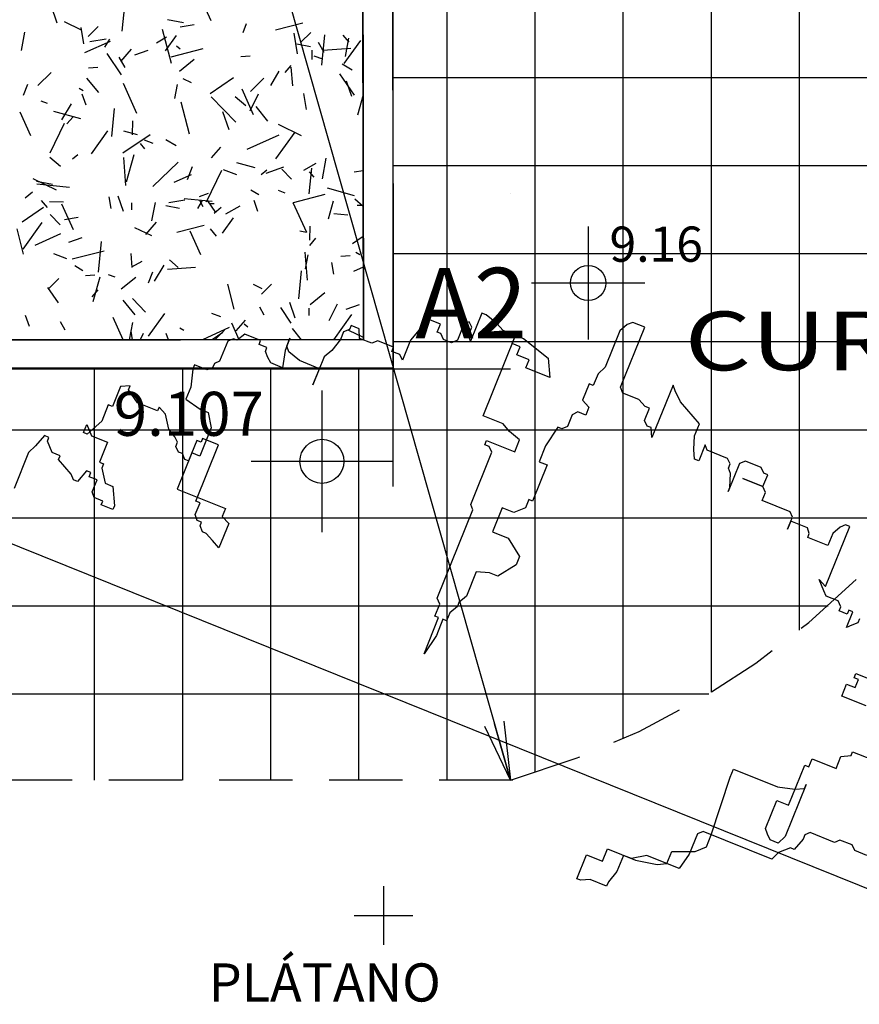
# Model space of a CAD drawing. Extents: x -786481 to -2282, y -1481234 to 368.
# Drawn here: x -786240 to -786233, y -1481201 to -1481193 of the extents above; entities that cross this region are included whole.
import ezdxf

# ---------------------------------------------------------------- set-up
doc = ezdxf.new("R2010")
doc.units = 0
doc.header["$LTSCALE"] = 2.5
doc.header["$MEASUREMENT"] = 0
doc.linetypes.add('HIDDEN', pattern=[0.375, 0.25, -0.125])
doc.layers.get('0').update_dxf_attribs({"linetype": 'CONTINUOUS'})
doc.layers.get('DEFPOINTS').update_dxf_attribs({"linetype": 'CONTINUOUS'})
for name, color, linetype in [('ALINHAMENTO_PROJETADO', 9, 'CONTINUOUS'), ('CALCADA-EXTERNA', 251, 'CONTINUOUS'), ('COTA', 8, 'CONTINUOUS'), ('TOP-ALINHAMENTO_PROJETADO', 160, 'CONTINUOUS'), ('TOP-ALTIMETRIA', 7, 'CONTINUOUS'), ('TOP-ARV_TRONCO', 7, 'CONTINUOUS'), ('TOP-CADASTROS', 7, 'CONTINUOUS'), ('TOP-COTAS', 8, 'CONTINUOUS'), ('TOP-HATCH-JARDIM', 111, 'CONTINUOUS'), ('TOP-MALHA', 8, 'CONTINUOUS'), ('TOP-MEIO-FIO-PROJETADO', 160, 'HIDDEN'), ('TOP-NÍVEL_ESTACAS', 160, 'CONTINUOUS'), ('TOP-VEGETAÇÃO_EXTERNA', 7, 'CONTINUOUS'), ('TOP-VÉRTICES', 7, 'CONTINUOUS')]:
    doc.layers.add(name, color=color, linetype=linetype)
doc.styles.add('REGUA60', font='SIMPLEX.SHX')
doc.styles.add('ROMANS', font='ROMANS.SHX', dxfattribs={"height": 0.0013})
doc.styles.add('ROMANTICITALIC', font='romai___.TTF', dxfattribs={"width": 1.3, "height": 0.4})
doc.styles.add('SANSSERIFBOLD', font='sanssb__.TTF', dxfattribs={"height": 1})
doc.styles.add('SANSSERIFITALIC', font='sansso__.TTF', dxfattribs={"height": 0.5})
doc.dimstyles.new('COTAS', dxfattribs={"dimtxt": 1, "dimasz": 0.3, "dimexe": 0.0018, "dimexo": 0.000625, "dimgap": 0.0015, "dimtad": 1, "dimzin": 0, "dimtxsty": 'SANSSERIFITALIC', "dimblk1": 'ARCHTICK', "dimblk2": 'ARCHTICK', "dimsah": 1, "dimcen": 0.0009, "dimdle": 0.0015, "dimclrd": 8, "dimclre": 8, "dimclrt": 8, "dimaunit": 1, "dimazin": 3, "dimtfac": 1, "dimtdec": 4, "dimtix": 1, "dimtofl": 0, "dimtmove": 0, "dimatfit": 3, "dimtolj": 1, "dimtzin": 0})

# ---------------------------------------------------------------- blocks, each defined once
blk = doc.blocks.new('NIVEL')
at = {"color": 7}
for p, q in [((0, 0.00241), (0, -0.00241)), ((0.00241, 0), (-0.00241, 0))]:
    blk.add_line(p, q, dxfattribs=at)
blk.add_circle((0, 0), 0.00075, dxfattribs=at)
at = {"color": 7, "style": 'ROMANS'}
blk.add_attdef('NIVEL', (0.000946, 0.00087), '', height=0.0015, dxfattribs=at)
blk = doc.blocks.new('TIPOARV')
at = {"color": 7, "linetype": 'CONTINUOUS', "style": 'ROMANS'}
blk.add_attdef('ARVORE', (0.000142, -0.000045), '', height=0.0013, dxfattribs=at)
blk = doc.blocks.new('ARVNAT')
at = {"color": 3}
for points in [[(-0.6543, -0.6607), (-0.6095, -0.6607), (-0.6095, -0.6827), (-0.6251, -0.6827), (-0.6251, -0.6975), (-0.6173, -0.6975), (-0.6173, -0.7053), (-0.6621, -0.7053)], [(-0.5881, -0.7936), (-0.5881, -0.7866), (-0.5803, -0.7788), (-0.5735, -0.7717), (-0.5735, -0.8007), (-0.5657, -0.8007), (-0.5657, -0.7936), (-0.5511, -0.7936), (-0.5511, -0.8007), (-0.5433, -0.8085), (-0.5209, -0.8085), (-0.5141, -0.8155), (-0.4995, -0.8304), (-0.5141, -0.8233), (-0.5141, -0.9336), (-0.5063, -0.9336), (-0.4995, -0.9265), (-0.4917, -0.9116), (-0.4917, -0.8897), (-0.4547, -0.8897), (-0.4547, -0.8968), (-0.4479, -0.9046), (-0.4177, -0.9046), (-0.4177, -0.8897), (-0.4177, -0.9116), (-0.4109, -0.9187), (-0.3593, -0.9187), (-0.3593, -0.9336), (-0.3515, -0.9413), (-0.3145, -0.9413), (-0.3515, -0.9413), (-0.3515, -0.9632), (-0.3447, -0.9632), (-0.3369, -0.9703), (-0.3077, -0.9703), (-0.2999, -0.9632), (-0.2999, -0.9116), (-0.2999, -0.9187), (-0.2921, -0.9413), (-0.2853, -0.9484), (-0.2853, -0.9562), (-0.2775, -0.9632), (-0.2405, -0.9632), (-0.2337, -0.9703), (-0.2337, -0.9413), (-0.2259, -0.9413), (-0.219, -0.9562), (-0.2113, -0.9781), (-0.2113, -1), (-0.1967, -1.0078), (-0.1674, -1.0226), (-0.1519, -1.0367), (-0.145, -1.0445), (-0.145, -0.9484), (-0.1373, -0.9632), (-0.1304, -0.9632), (-0.1227, -0.9703), (-0.1227, -0.9929), (-0.1149, -0.9929), (-0.1003, -1), (-0.071, -1), (-0.0633, -1.0078), (-0.0633, -1.118), (-0.0418, -1.118), (-0.034, -1.1109), (-0.0263, -1.0961), (-0.0263, -1.0297), (-0.0194, -1.0148), (-0.0194, -0.9929), (-0.0116, -0.9929), (-0.0116, -0.9632), (-0.0263, -0.9562), (-0.0263, -0.9413), (-0.0116, -0.9413), (-0.0048, -0.9336), (-0.0048, -0.9116), (0.003, -0.9046), (0.0098, -0.9046), (0.0176, -0.8671), (0.0176, -0.8381), (0.003, -0.8381), (0.003, -0.7717), (0.0098, -0.7717), (0.0098, -0.7569), (0.0254, -0.742), (0.0468, -0.742), (0.0468, -0.6975), (0.0176, -0.6975), (-0.0116, -0.6756), (-0.0116, -0.6607), (0.0098, -0.6311), (0.0254, -0.6311), (0.0468, -0.624), (0.0468, -0.5795), (0.0546, -0.5646), (0.0546, -0.5576), (0.0624, -0.5427), (0.0624, -0.5279), (0.0692, -0.5279), (0.0692, -0.4982), (0.077, -0.4614), (0.077, -0.5279), (0.0838, -0.5279), (0.0838, -0.5498), (0.0916, -0.5576), (0.0916, -0.7201), (0.0984, -0.7272), (0.0984, -0.8233), (0.1062, -0.8304), (0.114, -0.8304), (0.114, -0.8381), (0.0624, -0.8381), (0.0624, -0.8601), (0.0838, -0.8671), (0.0984, -0.8749), (0.1354, -0.8749), (0.1354, -1.0226), (0.1208, -1.0226), (0.0692, -1.0078), (0.0546, -0.9781), (0.0984, -0.9781), (0.0984, -0.9929), (0.1208, -0.9929), (0.1208, -1.0078), (0.1354, -1.0078), (0.1354, -1.0226), (0.1578, -1.0226), (0.1724, -1.0297), (0.1948, -1.0367), (0.2026, -1.0367), (0.2026, -0.9851), (0.2094, -0.9929), (0.2094, -1.0078), (0.2172, -1.0148), (0.224, -1.0078), (0.224, -0.9781), (0.2318, -0.9703), (0.2464, -0.9703), (0.2542, -0.9781), (0.261, -0.9781), (0.261, -0.9929), (0.2834, -0.9929), (0.2834, -0.9781), (0.2912, -0.9703), (0.298, -0.9484), (0.298, -0.9116), (0.3058, -0.9187), (0.3204, -0.9187), (0.3204, -0.9265), (0.3496, -0.9265), (0.3574, -0.9187), (0.3798, -0.9187), (0.3866, -0.9336), (0.4012, -0.9336), (0.4012, -0.9265), (0.409, -0.9187), (0.409, -0.9046), (0.4158, -0.882), (0.4236, -0.8671), (0.4236, -0.8155), (0.4236, -0.8452), (0.4606, -0.8452), (0.483, -0.8523), (0.4898, -0.8601), (0.4898, -0.8749), (0.4898, -0.8523), (0.483, -0.8233), (0.5044, -0.8233), (0.5122, -0.8304), (0.52, -0.8381), (0.52, -0.8452), (0.5346, -0.8452), (0.5346, -0.8523), (0.5638, -0.8523), (0.5716, -0.8381), (0.5784, -0.8381), (0.5862, -0.8304), (0.5862, -0.7936), (0.593, -0.7866), (0.593, -0.7788), (0.6008, -0.7717), (0.6232, -0.7717), (0.6232, -0.7639), (0.6154, -0.7343), (0.6154, -0.7123), (0.5862, -0.7053), (0.5716, -0.7053), (0.557, -0.6827), (0.557, -0.6311), (0.5716, -0.6311), (0.5716, -0.5646), (0.483, -0.5646), (0.483, -0.5498), (0.4684, -0.5427), (0.4684, -0.4982), (0.483, -0.506), (0.4976, -0.513), (0.5044, -0.513), (0.5122, -0.5208), (0.5122, -0.5279), (0.52, -0.5279), (0.5268, -0.5357), (0.5268, -0.5576), (0.5346, -0.5576), (0.5346, -0.6607), (0.5638, -0.6607), (0.5638, -0.6537), (0.5716, -0.6537), (0.5716, -0.6162), (0.5784, -0.6162), (0.5862, -0.624), (0.593, -0.624), (0.6008, -0.6311), (0.6008, -0.6388), (0.6086, -0.6459), (0.6232, -0.6537), (0.6378, -0.6756), (0.6524, -0.6827), (0.6524, -0.6756), (0.6894, -0.6756), (0.7118, -0.6904), (0.7118, -0.6975), (0.7264, -0.6904), (0.7264, -0.6537), (0.7342, -0.6537), (0.7342, -0.624), (0.7488, -0.5943), (0.7556, -0.5943), (0.7556, -0.6092), (0.741, -0.5943), (0.7118, -0.5943), (0.7118, -0.5576), (0.704, -0.5576), (0.704, -0.5498), (0.6894, -0.5279), (0.6748, -0.5279), (0.6602, -0.4982), (0.6602, -0.4911), (0.6816, -0.4911), (0.6816, -0.4982), (0.6972, -0.4982), (0.704, -0.506), (0.704, -0.5279), (0.7186, -0.5279), (0.7186, -0.5357), (0.7264, -0.5357), (0.7342, -0.513), (0.741, -0.513), (0.7488, -0.5208), (0.7634, -0.5279), (0.778, -0.5357), (0.778, -0.5427), (0.7926, -0.5427), (0.8072, -0.5576), (0.8072, -0.5646), (0.815, -0.5646), (0.8228, -0.5427), (0.8296, -0.5279), (0.8296, -0.4614)], [(-0.7507, -0.4247), (-0.7283, -0.4247), (-0.7205, -0.4318), (-0.6981, -0.4318), (-0.6913, -0.4247), (-0.6465, -0.4247), (-0.6397, -0.4176), (-0.6397, -0.4099), (-0.6319, -0.3879), (-0.6251, -0.3879), (-0.6095, -0.3731), (-0.6027, -0.3583), (-0.4771, -0.3583), (-0.4693, -0.3512), (-0.4693, -0.3137), (-0.4625, -0.2848), (-0.4031, -0.2848), (-0.3807, -0.2699), (-0.3661, -0.2699), (-0.3661, -0.2402), (-0.3593, -0.2183), (-0.3593, -0.2105), (-0.3291, -0.2105), (-0.3145, -0.2035), (-0.3077, -0.2035), (-0.3077, -0.2473), (-0.3369, -0.2473), (-0.3369, -0.2699), (-0.3885, -0.2699), (-0.4255, -0.277), (-0.4401, -0.2848), (-0.4401, -0.3067), (-0.4771, -0.3215), (-0.4917, -0.3363), (-0.4917, -0.3583), (-0.4849, -0.4614), (-0.4849, -0.4763), (-0.5657, -0.4763), (-0.5949, -0.4834), (-0.6095, -0.4911), (-0.6095, -0.4982), (-0.6095, -0.4028), (-0.6027, -0.3879), (-0.5881, -0.3879), (-0.5803, -0.395), (-0.5735, -0.4028), (-0.5735, -0.4544), (-0.5949, -0.4544), (-0.5949, -0.4692), (-0.5949, -0.5279), (-0.6027, -0.5279), (-0.6027, -0.5427), (-0.6465, -0.5427), (-0.6465, -0.5646), (-0.6621, -0.5724), (-0.6621, -0.5795), (-0.6981, -0.5795)]]:
    blk.add_lwpolyline(points, dxfattribs=at)
blk = doc.blocks.new('COTAST')
at = {"color": 0}
blk.add_solid([(0, 0), (-200, 45), (-200, -45)], dxfattribs=at)
blk = doc.blocks.new('_ARCHTICK')
at = {"color": 0, "linetype": 'BYBLOCK', "const_width": 0.15}
blk.add_lwpolyline([(-0.5, -0.5), (0.5, 0.5)], dxfattribs=at)
blk = doc.blocks.new('*D')
at = {"layer": 'COTA', "color": 0, "linetype": 'BYBLOCK'}
for p, q in [((-10465.2592, 368.4821), (-11135.5109, -67.3653)), ((-9610.1023, -159.7712), (-10342.3492, 161.1881)), ((-9610.1023, 40.2288), (-9610.1023, -359.7712)), ((-11764.684, -476.5003), (-10563.2811, 18.8092)), ((-9510.1023, -8.3666), (-9510.1023, -408.3666)), ((-9510.1023, -58.4087), (-10143.7077, -696.8791)), ((-9903.9096, -96.7034), (-9904.3984, -96.5985)), ((-9810.1023, -159.7712), (-9410.1023, -159.7712)), ((-2431.9486, -186.2269), (-2881.9486, -186.2269)), ((-2781.9486, -536.4233), (-2781.9486, -186.7269)), ((-9710.1023, -208.3666), (-9310.1023, -208.3666)), ((-8573.2024, -251.328), (-9023.2024, -251.328)), ((-8923.2024, -601.0109), (-8923.2024, -251.828)), ((-11764.684, -476.5003), (-11057.6813, -725.2924)), ((-2431.9486, -536.9233), (-2881.9486, -536.9233)), ((-2781.9486, -1227.0017), (-2781.9486, -537.4233)), ((-8573.2024, -601.5109), (-9023.2024, -601.5109)), ((-8923.2024, -951.7456), (-8923.2024, -602.0109)), ((-9564.8938, -605.101), (-9564.9622, -605.5963)), ((-8573.2024, -952.2456), (-9023.2024, -952.2456)), ((-8923.2024, -1152.9629), (-8923.2024, -952.7456)), ((-8573.2024, -1153.4629), (-9023.2024, -1153.4629)), ((-8923.2024, -1746.9485), (-8923.2024, -1153.9629)), ((-2431.9486, -1227.5017), (-2881.9486, -1227.5017)), ((-2781.9486, -1476.9122), (-2781.9486, -1228.0017)), ((-12220.7596, -1384.7043), (-12220.7596, -1384.7043)), ((-12220.7596, -1384.7043), (-12220.7596, -1384.7043)), ((-12220.7596, -1384.7043), (-12220.7596, -1384.7043)), ((-12220.7596, -1384.7043), (-12220.7596, -1384.7043)), ((-12220.7596, -1384.7043), (-12220.7596, -1384.7043)), ((-12220.7596, -1384.7043), (-12220.7596, -1384.7043)), ((-12220.7596, -1384.7043), (-12220.7596, -1384.7043)), ((-12220.7596, -1384.7043), (-12220.7596, -1384.7043)), ((-12220.7596, -1384.7043), (-12220.7596, -1384.7043)), ((-12220.7596, -1384.7043), (-12220.7596, -1384.7043)), ((-12220.7596, -1384.7043), (-12220.7596, -1384.7043)), ((-12220.7596, -1384.7043), (-12220.7596, -1384.7043)), ((-12220.7596, -1384.7043), (-12220.7596, -1384.7043)), ((-12220.7596, -1384.7043), (-12220.7596, -1384.7043)), ((-2431.9486, -1477.4122), (-2881.9486, -1477.4122)), ((-2781.9486, -1802.7592), (-2781.9486, -1477.9122)), ((-8923.2024, -1747.4485), (-8923.2024, -1573.9485)), ((-8573.2024, -1747.4485), (-9023.2024, -1747.4485)), ((-8923.2024, -1846.9449), (-8923.2024, -1747.9485)), ((-2431.9486, -1803.2592), (-2881.9486, -1803.2592)), ((-2781.9486, -2102.7396), (-2781.9486, -1803.7592)), ((-8573.2024, -1847.4449), (-9023.2024, -1847.4449)), ((-8923.2024, -2449.7305), (-8923.2024, -1847.9449)), ((-2431.9486, -2103.2396), (-2881.9486, -2103.2396)), ((-2781.9486, -2386.695), (-2781.9486, -2103.7396)), ((-2431.9486, -2387.195), (-2881.9486, -2387.195)), ((-8573.2024, -2450.2305), (-9023.2024, -2450.2305))]:
    blk.add_line(p, q, dxfattribs=at)
at = {"layer": 'DEFPOINTS', "color": 0, "linetype": 'BYBLOCK'}
for p in [(-10465.2592, 368.4821), (-10342.8071, 161.3888), (-10562.8189, 18.9998), (-9510.1023, -58.4087), (-11135.93, -67.6379), (-9903.4207, -96.8083), (-9610.1023, -159.7712), (-9610.1023, -159.7712), (-2281.9486, -186.2269), (-9510.1023, -208.3666), (-8423.2024, -251.328), (-11764.684, -476.5003), (-11764.684, -476.5003), (-2281.9486, -536.9233), (-2281.9486, -536.9233), (-8423.2024, -601.5109), (-8423.2024, -601.5109), (-9564.8254, -604.6057), (-10144.0599, -697.234), (-11057.2097, -725.4584), (-8423.2024, -952.2456), (-8423.2024, -952.2456), (-8423.2024, -1153.4629), (-8423.2024, -1153.4629), (-2281.9486, -1227.5017), (-2281.9486, -1227.5017), (-2281.9486, -1477.4122), (-2281.9486, -1477.4122), (-8423.2024, -1747.4485), (-8423.2024, -1747.4485), (-2281.9486, -1803.2592), (-2281.9486, -1803.2592), (-8423.2024, -1847.4449), (-8423.2024, -1847.4449), (-2281.9486, -2103.2396), (-2281.9486, -2103.2396), (-2281.9486, -2387.195), (-8423.2024, -2450.2305)]:
    blk.add_point(p, dxfattribs=at)
at = {"layer": 'DEFPOINTS', "color": 8, "linetype": 'BYBLOCK'}
for p in [(-786236.7165, -1481190.1723), (-786230.7169, -1481190.164), (-786220.2169, -1481190.1883), (-786220.2154, -1481190.1883), (-786216.7165, -1481190.1837), (-786230.7153, -1481190.2027), (-786314.9422, -1481191.4848), (-786314.9421, -1481195.4836), (-786312.6101, -1481195.485), (-786253.0543, -1481195.4847), (-786312.6101, -1481198.9834), (-786312.6099, -1481198.9849), (-786253.0543, -1481198.9847), (-786252.9933, -1481198.9862), (-786312.6099, -1481202.4834), (-786312.6099, -1481202.4849), (-786312.6099, -1481204.4826), (-786312.6099, -1481204.4826), (-786253.0046, -1481205.9847), (-786252.9933, -1481205.9847), (-786216.2968, -1481205.9846), (-786253.0045, -1481208.4825), (-786252.9641, -1481208.484), (-786312.6099, -1481210.4826), (-786312.6099, -1481210.4841), (-786217.8122, -1481210.4839), (-786216.2968, -1481210.4839), (-786195.9519, -1481210.8643), (-786312.6099, -1481211.4841), (-786187.3705, -1481214.8575), (-786312.6105, -1481217.5077), (-786252.9641, -1481217.484), (-786252.9641, -1481217.4855), (-786217.8122, -1481217.4839), (-786252.9282, -1481225.484), (-786312.6104, -1481225.5062)]:
    blk.add_point(p, dxfattribs=at)
at = {"layer": 'TOP-COTAS', "color": 8, "linetype": 'BYBLOCK'}
for p, q in [((-786236.7165, -1481190.1729), (-786236.7164, -1481190.2127)), ((-786230.7169, -1481190.1647), (-786230.7168, -1481190.2045)), ((-786230.7168, -1481190.2027), (-786220.2154, -1481190.1883)), ((-786220.2169, -1481190.1882), (-786216.715, -1481190.1835)), ((-786220.2169, -1481190.1877), (-786220.2169, -1481190.1865)), ((-786220.2154, -1481190.1877), (-786220.2154, -1481190.1864)), ((-786216.7165, -1481190.1831), (-786216.7165, -1481190.1817)), ((-786236.7179, -1481190.2109), (-786230.7153, -1481190.2027)), ((-786230.7153, -1481190.2021), (-786230.7153, -1481190.2009)), ((-786314.9416, -1481191.4848), (-786312.6085, -1481191.4847)), ((-786312.6103, -1481191.4832), (-786312.6101, -1481195.485)), ((-786314.9414, -1481195.4836), (-786312.6083, -1481195.4835)), ((-786312.6099, -1481195.4835), (-786312.6099, -1481198.9849)), ((-786312.6095, -1481195.485), (-786312.6081, -1481195.485)), ((-786253.0537, -1481195.4847), (-786252.9915, -1481195.4847)), ((-786252.9933, -1481195.4832), (-786252.9933, -1481198.9862)), ((-786312.6105, -1481198.9849), (-786312.6117, -1481198.9849)), ((-786312.6099, -1481198.9834), (-786312.6099, -1481202.4849)), ((-786312.6095, -1481198.9834), (-786312.6081, -1481198.9834)), ((-786253.0537, -1481198.9847), (-786252.9915, -1481198.9847)), ((-786252.9933, -1481198.9847), (-786252.9933, -1481205.9862)), ((-786252.9927, -1481198.9862), (-786252.9915, -1481198.9862)), ((-786312.6105, -1481202.4834), (-786312.6117, -1481202.4834)), ((-786312.6099, -1481202.4849), (-786312.6099, -1481202.4834)), ((-786312.6099, -1481202.4849), (-786312.6099, -1481204.4826)), ((-786312.6093, -1481202.4849), (-786312.6081, -1481202.4849)), ((-786312.6099, -1481204.4811), (-786312.6099, -1481210.4841)), ((-786312.6099, -1481204.4826), (-786312.6099, -1481204.4841)), ((-786312.6093, -1481204.4826), (-786312.6081, -1481204.4826)), ((-786312.6093, -1481204.4826), (-786312.6081, -1481204.4826)), ((-786253.0046, -1481205.9847), (-786253.0046, -1481205.9832)), ((-786253.0045, -1481208.4825), (-786253.0046, -1481205.9847)), ((-786253.0039, -1481205.9847), (-786253.0028, -1481205.9847)), ((-786252.9926, -1481205.9847), (-786252.9915, -1481205.9847)), ((-786216.2962, -1481205.9846), (-786216.2358, -1481205.9846)), ((-786216.2376, -1481210.4854), (-786216.2376, -1481205.9831)), ((-786252.9648, -1481208.484), (-786253.0063, -1481208.484)), ((-786253.0045, -1481217.4855), (-786253.0045, -1481208.4825)), ((-786253.0045, -1481208.4825), (-786253.0045, -1481208.484)), ((-786253.0039, -1481208.4825), (-786253.0027, -1481208.4825)), ((-786312.6105, -1481210.4841), (-786312.6117, -1481210.4841)), ((-786312.6099, -1481210.4841), (-786312.6099, -1481210.4826)), ((-786312.6099, -1481210.4841), (-786312.6099, -1481211.4841)), ((-786312.6093, -1481210.4826), (-786312.6081, -1481210.4826)), ((-786217.8116, -1481210.4839), (-786216.2358, -1481210.4839)), ((-786216.2962, -1481210.4839), (-786216.2358, -1481210.4839)), ((-786216.2376, -1481217.4854), (-786216.2376, -1481210.4824)), ((-786195.9522, -1481210.8649), (-786196.3027, -1481211.6181)), ((-786312.6105, -1481211.4841), (-786312.6117, -1481211.4841)), ((-786312.6099, -1481211.4841), (-786312.6099, -1481211.4856)), ((-786187.7191, -1481215.6103), (-786196.3033, -1481211.6158)), ((-786187.3707, -1481214.8581), (-786187.7212, -1481215.6113)), ((-786312.6111, -1481217.5077), (-786312.6123, -1481217.5077)), ((-786312.6105, -1481217.5062), (-786312.6104, -1481225.5077)), ((-786252.9647, -1481217.484), (-786253.0063, -1481217.484)), ((-786252.9282, -1481225.4855), (-786252.9641, -1481217.484)), ((-786252.9635, -1481217.4855), (-786252.9623, -1481217.4855)), ((-786217.8116, -1481217.4839), (-786216.2358, -1481217.4839)), ((-786252.9275, -1481225.484), (-786252.9264, -1481225.484)), ((-786312.6111, -1481225.5062), (-786312.6122, -1481225.5062))]:
    blk.add_line(p, q, dxfattribs=at)
at = {"layer": 'COTA', "linetype": 'BYBLOCK', "xscale": 0.5, "yscale": 0.5, "zscale": 0.5}
for p, rotation in [((-10342.8071, 161.3888), 156.3311450486474), ((-10562.8189, 18.9998), 22.40517605228139), ((-11135.93, -67.6379), 213.0349088429712), ((-9903.4207, -96.8083), 347.8849008440163), ((-2781.9486, -186.2269), 90), ((-8923.2024, -251.328), 90), ((-2781.9486, -536.9233), 270), ((-8923.2024, -601.5109), 270), ((-2781.9486, -536.9233), 90), ((-9564.8254, -604.6057), 82.13684231984323), ((-8923.2024, -601.5109), 90), ((-10144.0599, -697.234), 225.2191227951704), ((-11057.2097, -725.4584), 340.6131787380688), ((-8923.2024, -952.2456), 270), ((-8923.2024, -952.2456), 90), ((-8923.2024, -1153.4629), 270), ((-2781.9486, -1227.5017), 270), ((-8923.2024, -1153.4629), 90), ((-2781.9486, -1227.5017), 90), ((-2781.9486, -1477.4122), 270), ((-2781.9486, -1477.4122), 90), ((-8923.2024, -1747.4485), 270), ((-8923.2024, -1747.4485), 270), ((-2781.9486, -1803.2592), 270), ((-8923.2024, -1847.4449), 270), ((-2781.9486, -1803.2592), 90), ((-8923.2024, -1847.4449), 90), ((-2781.9486, -2103.2396), 270), ((-2781.9486, -2103.2396), 90), ((-2781.9486, -2387.195), 270), ((-8923.2024, -2450.2305), 270)]:
    blk.add_blockref('COTAST', p, dxfattribs=dict(at, rotation=rotation))
at = {"layer": 'TOP-COTAS', "color": 8, "linetype": 'BYBLOCK', "xscale": 0.3, "yscale": 0.3, "zscale": 0.3}
for p, rotation in [((-786220.2169, -1481190.1883), 0.07848674705562367), ((-786220.2154, -1481190.1882), 180.0754311956659), ((-786216.7165, -1481190.1835), 0.07543119365216491), ((-786236.7164, -1481190.2109), 180.0784867475187), ((-786230.7168, -1481190.2027), 0.07848674746163033), ((-786230.7153, -1481190.2027), 180.078486748248), ((-786312.6103, -1481191.4847), 90.00269952907776), ((-786312.6101, -1481195.4835), 270.0026995317681), ((-786312.6099, -1481195.485), 90.00013340610788), ((-786252.9933, -1481195.4847), 90.00013340784456), ((-786312.6099, -1481198.9834), 270.0001334035445), ((-786312.6099, -1481198.9849), 90.00013340784702), ((-786252.9933, -1481198.9847), 270.0001334076991), ((-786252.9933, -1481198.9862), 90.00013340689557), ((-786312.6099, -1481202.4834), 270.0001334077048), ((-786312.6099, -1481202.4849), 270.0001111684425), ((-786312.6099, -1481204.4826), 90.00011116844257), ((-786312.6099, -1481204.4826), 90.00011096066243), ((-786253.0046, -1481205.9847), 270.000133402131), ((-786252.9933, -1481205.9847), 270.0001334061641), ((-786216.2376, -1481205.9846), 90.00013339132934), ((-786253.0045, -1481208.4825), 90.00013340213107), ((-786253.0045, -1481208.484), 90.00013334378342), ((-786312.6099, -1481210.4826), 270.0001109613683), ((-786312.6099, -1481210.4841), 270.000133402131), ((-786216.2376, -1481210.4839), 270.0001333912226), ((-786216.2376, -1481210.4839), 90.0001333452517), ((-786312.6099, -1481211.4841), 90.00013340213107), ((-786196.3019, -1481211.6165), 155.0461820462148), ((-786187.7205, -1481215.6097), 335.0461820457185), ((-786312.6105, -1481217.5077), 90.0001333537828), ((-786253.0045, -1481217.484), 270.0001333428619), ((-786252.9641, -1481217.4855), 90.25740588980128), ((-786216.2376, -1481217.4839), 270.0001333459368), ((-786252.9282, -1481225.484), 270.2574058892325), ((-786312.6104, -1481225.5062), 270.0001333534584)]:
    blk.add_blockref('_ARCHTICK', p, dxfattribs=dict(at, rotation=rotation))
at = {"layer": 'COTA', "color": 7, "linetype": 'BYBLOCK', "insert": (-10900.6486, 254.7882), "char_height": 75, "attachment_point": 5, "rotation": 33.03491, "style": 'REGUA60'}
blk.add_mtext('\\A1;R800', dxfattribs=at)
at = {"layer": 'COTA', "color": 2, "linetype": 'BYBLOCK', "char_height": 75, "attachment_point": 5, "style": 'REGUA60'}
for s, insert, rotation in [('\\A1;R800', (-10078.4703, 151.0021), 336.33115), ('\\A1;R300', (-9684.3751, -39.3714), 347.8849), ('\\A1;R400', (-9608.0522, -333.798), 82.13684), ('\\A1;R1300', (-11720.2952, -353.4668), 22.40518), ('350', (-2927.0424, -361.5751), 90), ('\\A1;R900', (-10006.4587, -415.7212), 45.21912), ('\\A1;350', (-9068.2961, -426.4194), 90), ('\\A1;R750', (-11370.74, -510.0473), 340.61318), ('350', (-9068.2961, -776.8782), 90), ('700', (-2927.0424, -882.2125), 90), ('200', (-9068.2961, -1052.8542), 90), ('200', (-2927.0424, -1352.457), 90), ('600', (-9068.2961, -1450.4557), 90), ('300', (-2927.0424, -1640.3357), 90), ('80', (-9032.7492, -1660.4485), 90), ('\\A1;300', (-2927.0424, -1953.2494), 90), ('600', (-9068.2961, -2148.8377), 90), ('300', (-2927.0424, -2245.2173), 90)]:
    blk.add_mtext(s, dxfattribs=dict(at, insert=insert, rotation=rotation))
at = {"layer": 'TOP-COTAS', "color": 8, "linetype": 'BYBLOCK', "char_height": 0.5, "attachment_point": 5, "style": 'SANSSERIFITALIC'}
for s, insert, rotation in [('\\A1;6.00', (-786233.7172, -1481189.8176), 0.07849), ('\\A1;10.50', (-786225.4666, -1481189.8068), 0.07849), ('\\A1;3.50', (-786218.4664, -1481189.7963), 0.07543), ('\\A1;4.00', (-786312.2215, -1481193.4841), 270.0027), ('\\A1;3.50', (-786312.2203, -1481197.2342), 270.00013), ('\\A1;3.50', (-786252.6037, -1481197.2347), 270.00013), ('\\A1;3.50', (-786312.2203, -1481200.7341), 270.00013), ('\\A1;7.00', (-786252.6045, -1481202.4855), 270.00013), ('\\A1;2.00', (-786312.2212, -1481203.4837), 270.00011), ('\\A1;2.50', (-786252.6158, -1481207.2336), 270.00013), ('\\A1;6.00', (-786312.2207, -1481207.4826), 270.00011), ('\\A1;4.50', (-786215.8489, -1481208.2343), 270.00013), ('\\A1;1.00', (-786312.2212, -1481210.9841), 270.00013), ('\\A1;9.00', (-786252.6158, -1481212.984), 270.00013), ('\\A1;9.47', (-786191.8472, -1481213.2606), 155.04618), ('\\A1;7.00', (-786215.8489, -1481213.9839), 270.00013), ('\\A1;8.00', (-786312.2217, -1481221.5069), 270.00013), ('\\A1;8.00', (-786252.5574, -1481221.483), 90.25741)]:
    blk.add_mtext(s, dxfattribs=dict(at, insert=insert, rotation=rotation))
blk = doc.blocks.new('VÉRTICE')
at = {"color": 7, "linetype": 'CONTINUOUS'}
for p, q in [((0, -0.5), (0, 0.5)), ((0.5, 0), (-0.5, 0))]:
    blk.add_line(p, q, dxfattribs=at)
blk = doc.blocks.new('_OPEN')
at = {"color": 7, "linetype": 'BYBLOCK'}
for p, q in [((-1, 0.167), (0, 0)), ((0, 0), (-1, -0.167)), ((0, 0), (-1, 0))]:
    blk.add_line(p, q, dxfattribs=at)

msp = doc.modelspace()

# ---------------------------------------------------------------- hatches: boundary and pattern name
at = {"layer": 'CALCADA-EXTERNA'}
h = msp.add_hatch(dxfattribs=at)
h.set_pattern_fill('CTYSQ6ST', color=256, scale=0.125, angle=360, style=0)
h.set_pattern_definition([(360, (0, 0), (2e-16, 0.75), []), (90, (0, 0), (-0.75, 2e-16), [])])
h.paths.add_polyline_path([(-786236.7221, -1481184.8387), (-786236.7095, -1481195.484), (-786319.2983, -1481195.4849, 0.377549), (-786315.3306, -1481198.9793), (-786289.7018, -1481198.9808), (-786280.4775, -1481200.2132, 0.0599), (-786268.5838, -1481200.3698), (-786255.5737, -1481198.9847), (-786235.7117, -1481198.984, 0.344531), (-786230.6888, -1481192.1051), (-786230.7104, -1481184.8681)])

# ---------------------------------------------------------------- linework, layer by layer
at = {"layer": 'ALINHAMENTO_PROJETADO', "ltscale": 0.01}
for p, q in [((-786236.7096, -1481195.483), (-786325.0146, -1481195.4781)), ((-786236.7142, -1481195.4758), (-786325.0022, -1481195.4807))]:
    msp.add_line(p, q, dxfattribs=at)
at = {"layer": 'DEFPOINTS', "color": 8}
for p in [(-786235.7117, -1481193.984), (-786235.7103, -1481198.9847)]:
    msp.add_point(p, dxfattribs=at)
at = {"layer": 'TOP-ALINHAMENTO_PROJETADO'}
for p, q in [((-786236.7235, -1481184.8379), (-786236.7095, -1481195.484)), ((-786236.7221, -1481184.8387), (-786236.7081, -1481195.4847)), ((-786236.7095, -1481195.484), (-786325.0145, -1481195.4842)), ((-786236.7081, -1481195.4847), (-786325.0131, -1481195.4849))]:
    msp.add_line(p, q, dxfattribs=at)
at = {"layer": 'TOP-ALINHAMENTO_PROJETADO', "ltscale": 0.01}
msp.add_line((-786236.7082, -1481195.4837), (-786325.0132, -1481195.4788), dxfattribs=at)
at = {"layer": 'TOP-ARV_TRONCO', "ltscale": 250}
for p, q in [((-786236.7911, -1481199.8868), (-786236.7911, -1481200.3868)), ((-786237.0411, -1481200.1368), (-786236.5411, -1481200.1368))]:
    msp.add_line(p, q, dxfattribs=at)
at = {"layer": 'TOP-CADASTROS'}
msp.add_line((-786236.9615, -1481195.2326), (-786236.9749, -1481184.8379), dxfattribs=at)
at = {"layer": 'TOP-CADASTROS', "color": 7}
msp.add_line((-786242.8028, -1481195.2388), (-786236.9599, -1481195.2326), dxfattribs=at)
msp.add_lwpolyline([(-786236.9765, -1481184.8379), (-786236.9615, -1481195.2335), (-786240.4296, -1481195.2327), (-786240.3878, -1481191.6123), (-786240.3096, -1481184.8379)], dxfattribs=at)
at = {"layer": 'TOP-COTAS'}
msp.add_line((-786237.5995, -1481192.3323), (-786235.7103, -1481198.9847), dxfattribs=at)
at = {"layer": 'TOP-COTAS', "color": 8}
for p, q in [((-786235.7117, -1481193.984), (-786235.7117, -1481193.984)), ((-786235.7103, -1481198.9847), (-786235.7103, -1481198.9847))]:
    msp.add_line(p, q, dxfattribs=at)
at = {"layer": 'TOP-HATCH-JARDIM'}
for p, q in [((-786238.2587, -1481192.5173), (-786238.3494, -1481192.3168)), ((-786239.5671, -1481192.5376), (-786239.6201, -1481192.3866)), ((-786238.9953, -1481192.3877), (-786239.017, -1481192.6066)), ((-786239.3622, -1481192.5957), (-786239.5064, -1481192.5264)), ((-786238.4925, -1481192.5347), (-786238.6301, -1481192.5088)), ((-786239.8457, -1481192.6128), (-786239.8753, -1481192.7701)), ((-786239.3406, -1481192.7133), (-786239.3633, -1481192.5752)), ((-786239.2181, -1481192.5663), (-786239.3039, -1481192.6502)), ((-786238.5961, -1481192.8814), (-786238.6704, -1481192.5907)), ((-786238.4017, -1481192.5515), (-786238.5202, -1481192.5709)), ((-786237.9601, -1481192.5439), (-786237.9883, -1481192.6188)), ((-786237.4767, -1481192.5384), (-786237.7092, -1481192.5978)), ((-786237.4083, -1481192.6155), (-786237.4941, -1481192.6994)), ((-786239.1182, -1481192.692), (-786239.3368, -1481192.7909)), ((-786239.1517, -1481192.6748), (-786239.2898, -1481192.6975)), ((-786239.1236, -1481192.6726), (-786239.1644, -1481192.7414)), ((-786238.6369, -1481192.6577), (-786238.7241, -1481192.7067)), ((-786238.5561, -1481192.6425), (-786238.6494, -1481192.7724)), ((-786237.5225, -1481192.7995), (-786237.5517, -1481192.6218)), ((-786237.2955, -1481192.788), (-786237.3445, -1481192.7008)), ((-786237.2916, -1481192.637), (-786237.3172, -1481192.8957)), ((-786237.0823, -1481192.7), (-786237.133, -1481192.6382)), ((-786236.9868, -1481192.6854), (-786237.1268, -1481192.8804)), ((-786237.0876, -1481192.664), (-786237.1172, -1481192.8212)), ((-786238.9375, -1481192.7583), (-786239.0287, -1481192.8645)), ((-786238.7962, -1481192.77), (-786238.9094, -1481192.8098)), ((-786238.3293, -1481192.7563), (-786238.6006, -1481192.8257)), ((-786238.5223, -1481192.7594), (-786238.5527, -1481192.7333)), ((-786237.4115, -1481192.7382), (-786237.5295, -1481192.716)), ((-786237.399, -1481192.846), (-786237.3981, -1481192.766)), ((-786237.0678, -1481192.7524), (-786237.3071, -1481192.7706)), ((-786239.0196, -1481192.9784), (-786239.1437, -1481192.7967)), ((-786238.9908, -1481192.9149), (-786239.0398, -1481192.8277)), ((-786238.4019, -1481192.8473), (-786238.5257, -1481192.9488)), ((-786237.9253, -1481192.8175), (-786238.0051, -1481192.8235)), ((-786237.3057, -1481192.8452), (-786237.3805, -1481192.8169)), ((-786239.2216, -1481192.9158), (-786239.3014, -1481192.9219)), ((-786237.6815, -1481192.9463), (-786237.7529, -1481193.0667)), ((-786237.5796, -1481192.8964), (-786237.6317, -1481192.9571)), ((-786237.5634, -1481193.0709), (-786237.5755, -1481192.9113)), ((-786237.0573, -1481192.9362), (-786237.1433, -1481192.8852)), ((-786239.6186, -1481192.9577), (-786239.733, -1481193.0695)), ((-786239.2138, -1481193.1282), (-786239.3152, -1481193.0045)), ((-786238.4248, -1481193.0461), (-786238.4969, -1481193.0114)), ((-786238.0675, -1481193.0027), (-786238.2657, -1481193.138)), ((-786237.8088, -1481193.0069), (-786237.9233, -1481193.1187)), ((-786237.0373, -1481193.1501), (-786237.1613, -1481192.9684)), ((-786237.0587, -1481193.1622), (-786237.1051, -1481193.0301)), ((-786239.822, -1481193.0601), (-786239.8573, -1481193.1537)), ((-786239.3476, -1481193.1129), (-786239.3821, -1481193.0925)), ((-786238.8891, -1481193.3073), (-786239.0045, -1481193.0522)), ((-786238.5462, -1481193.061), (-786238.5684, -1481193.1789)), ((-786237.896, -1481193.3191), (-786237.9949, -1481193.1004)), ((-786239.6495, -1481193.2224), (-786239.7057, -1481193.2012)), ((-786239.3221, -1481193.2359), (-786239.3552, -1481193.1415)), ((-786238.0483, -1481193.3801), (-786238.258, -1481193.1655)), ((-786237.961, -1481193.2415), (-786238.052, -1481193.1634)), ((-786237.8581, -1481193.1421), (-786237.9274, -1481193.2863)), ((-786237.4446, -1481193.2731), (-786237.4673, -1481193.135)), ((-786236.9645, -1481193.149), (-786237.0127, -1481193.3209)), ((-786239.3664, -1481193.3532), (-786239.5975, -1481193.2884)), ((-786239.45, -1481193.2231), (-786239.5316, -1481193.3608)), ((-786239.0821, -1481193.2634), (-786239.1058, -1481193.5022)), ((-786238.4425, -1481193.4821), (-786238.5119, -1481193.2108)), ((-786237.7741, -1481193.3705), (-786237.8755, -1481193.2467)), ((-786239.7916, -1481193.496), (-786239.8822, -1481193.2955)), ((-786239.4327, -1481193.3349), (-786239.4848, -1481193.3955)), ((-786238.9266, -1481193.4884), (-786238.9252, -1481193.3684)), ((-786238.1043, -1481193.4444), (-786238.1573, -1481193.2934)), ((-786239.5091, -1481193.3917), (-786239.6303, -1481193.6441)), ((-786239.1391, -1481193.4549), (-786239.279, -1481193.6499)), ((-786238.8849, -1481193.4882), (-786239.0005, -1481193.4558)), ((-786237.4874, -1481193.4965), (-786237.6857, -1481193.4012)), ((-786238.7776, -1481193.4878), (-786239.0089, -1481193.6457)), ((-786238.7513, -1481193.5611), (-786238.8261, -1481193.5329)), ((-786238.5563, -1481193.5821), (-786238.6423, -1481193.5311)), ((-786237.6812, -1481193.4908), (-786237.9546, -1481193.6144)), ((-786237.5465, -1481193.4653), (-786237.7098, -1481193.6928)), ((-786238.8208, -1481193.6078), (-786238.8588, -1481193.5614)), ((-786238.1791, -1481193.5943), (-786238.2573, -1481193.6853)), ((-786239.5386, -1481193.7584), (-786239.6296, -1481193.6802)), ((-786239.3919, -1481193.6587), (-786239.4383, -1481193.6968)), ((-786238.9832, -1481193.9207), (-786239.0013, -1481193.6814)), ((-786238.9149, -1481193.66), (-786238.9796, -1481193.8911)), ((-786237.28, -1481193.686), (-786237.3133, -1481193.8629)), ((-786238.5384, -1481193.7197), (-786238.7529, -1481193.9294)), ((-786238.4188, -1481193.7603), (-786238.4611, -1481193.8726)), ((-786238.1699, -1481193.7911), (-786238.2998, -1481194.0615)), ((-786238.0402, -1481193.8293), (-786238.1525, -1481193.787)), ((-786237.8836, -1481193.769), (-786238.0376, -1481193.7258)), ((-786237.7847, -1481193.7896), (-786237.8312, -1481193.8277)), ((-786237.642, -1481193.7639), (-786237.793, -1481193.8169)), ((-786237.5731, -1481193.8665), (-786237.6569, -1481193.7806)), ((-786237.367, -1481193.7335), (-786237.4716, -1481193.7923)), ((-786237.4041, -1481193.7714), (-786237.4258, -1481193.9904)), ((-786236.9636, -1481193.7946), (-786237.0399, -1481193.8071)), ((-786239.5733, -1481193.9587), (-786239.7716, -1481193.8635)), ((-786238.4284, -1481193.8287), (-786238.5741, -1481193.8946)), ((-786237.381, -1481193.85), (-786237.4191, -1481193.8036)), ((-786239.6067, -1481193.9124), (-786239.7442, -1481193.8865)), ((-786239.4631, -1481193.937), (-786239.7417, -1481193.9094)), ((-786237.8509, -1481194.0003), (-786237.9197, -1481193.9595)), ((-786237.0362, -1481194.0065), (-786237.2673, -1481193.9417)), ((-786236.9634, -1481193.898), (-786236.9646, -1481193.8993)), ((-786239.7786, -1481193.9757), (-786239.8405, -1481194.0264)), ((-786239.652, -1481194.108), (-786239.7027, -1481194.0462)), ((-786239.1101, -1481194.1145), (-786239.1264, -1481194.0158)), ((-786239.0041, -1481194.1417), (-786239.0505, -1481194.0096)), ((-786238.4806, -1481194.044), (-786238.6187, -1481194.0667)), ((-786238.2491, -1481194.0574), (-786238.4879, -1481194.0337)), ((-786238.2836, -1481193.9891), (-786238.3591, -1481194.0156)), ((-786237.6285, -1481193.9845), (-786237.6846, -1481193.9634)), ((-786237.2895, -1481193.9975), (-786237.5608, -1481194.0668)), ((-786236.9631, -1481194.0986), (-786237.0355, -1481194.0365)), ((-786239.6859, -1481194.1083), (-786239.8676, -1481194.2324)), ((-786239.5132, -1481194.0617), (-786239.6332, -1481194.0603)), ((-786239.4289, -1481194.2978), (-786239.5278, -1481194.0791)), ((-786238.9339, -1481194.1284), (-786238.9333, -1481194.0684)), ((-786238.7349, -1481194.0634), (-786238.7645, -1481194.2206)), ((-786238.5256, -1481194.1159), (-786238.6436, -1481194.0937)), ((-786238.3343, -1481194.0473), (-786238.3751, -1481194.1161)), ((-786238.3244, -1481194.1004), (-786238.3538, -1481194.0481)), ((-786238.2186, -1481194.1509), (-786238.2863, -1481194.0518)), ((-786238.2333, -1481194.0765), (-786238.2733, -1481194.076)), ((-786238.1715, -1481194.1066), (-786238.2333, -1481194.1573)), ((-786238.0121, -1481194.096), (-786238.1341, -1481194.1646)), ((-786237.8592, -1481194.1426), (-786237.8924, -1481194.0482)), ((-786237.4427, -1481194.3213), (-786237.5581, -1481194.0662)), ((-786237.2179, -1481194.0527), (-786237.2611, -1481194.2067)), ((-786236.9632, -1481194.0911), (-786237.0134, -1481194.0906)), ((-786239.5434, -1481194.2539), (-786239.6273, -1481194.168)), ((-786239.3884, -1481194.1933), (-786239.5068, -1481194.2128)), ((-786238.0712, -1481194.1966), (-786238.1645, -1481194.3266)), ((-786237.0947, -1481194.1718), (-786237.2141, -1481194.16)), ((-786239.8536, -1481194.5033), (-786239.9081, -1481194.2902)), ((-786239.6988, -1481194.2349), (-786239.862, -1481194.4624)), ((-786238.7621, -1481194.3485), (-786238.9063, -1481194.2792)), ((-786238.7264, -1481194.2315), (-786238.8176, -1481194.3377)), ((-786238.3165, -1481194.26), (-786238.549, -1481194.3195)), ((-786238.2123, -1481194.3502), (-786238.263, -1481194.2884)), ((-786237.4168, -1481194.3859), (-786237.4154, -1481194.2659)), ((-786239.5399, -1481194.3315), (-786239.7586, -1481194.4304)), ((-786239.3593, -1481194.3666), (-786239.4725, -1481194.4063)), ((-786238.3451, -1481194.51), (-786238.4358, -1481194.3095)), ((-786237.4446, -1481194.3194), (-786237.5036, -1481194.3083)), ((-786237.3686, -1481194.3696), (-786237.4207, -1481194.4303)), ((-786236.9628, -1481194.3552), (-786237.053, -1481194.4168)), ((-786239.1946, -1481194.3978), (-786239.2202, -1481194.6566)), ((-786236.9627, -1481194.4397), (-786236.9636, -1481194.4414)), ((-786239.4858, -1481194.5453), (-786239.5981, -1481194.5029)), ((-786239.1691, -1481194.478), (-786239.4404, -1481194.5473)), ((-786238.9302, -1481194.6187), (-786238.9393, -1481194.4991)), ((-786237.4354, -1481194.5115), (-786237.4576, -1481194.6295)), ((-786237.4378, -1481194.7261), (-786237.4559, -1481194.4868)), ((-786237.0742, -1481194.5179), (-786237.154, -1481194.524)), ((-786236.9907, -1481194.5102), (-786237.0251, -1481194.4898)), ((-786239.3498, -1481194.6462), (-786239.4187, -1481194.6054)), ((-786238.8489, -1481194.5664), (-786238.9361, -1481194.6154)), ((-786238.6607, -1481194.5978), (-786238.7423, -1481194.7355)), ((-786238.3905, -1481194.6178), (-786238.6298, -1481194.636)), ((-786238.5373, -1481194.6185), (-786238.6131, -1481194.5533)), ((-786237.2142, -1481194.6743), (-786237.2304, -1481194.5756)), ((-786236.9624, -1481194.6144), (-786237.0461, -1481194.6522)), ((-786239.554, -1481194.7122), (-786239.6398, -1481194.796)), ((-786239.248, -1481194.6829), (-786239.3278, -1481194.6889)), ((-786239.2064, -1481194.6999), (-786239.2658, -1481194.9117)), ((-786239.0741, -1481194.7005), (-786239.1302, -1481194.6794)), ((-786238.8985, -1481194.7024), (-786239.0222, -1481194.8039)), ((-786238.7575, -1481194.6585), (-786238.7928, -1481194.7521)), ((-786237.4909, -1481194.6471), (-786237.5145, -1481194.886)), ((-786239.5579, -1481194.9205), (-786239.6482, -1481194.7884)), ((-786238.0611, -1481194.9741), (-786238.1156, -1481194.7609)), ((-786237.8246, -1481194.7989), (-786237.8967, -1481194.7642)), ((-786237.7442, -1481194.7614), (-786237.8301, -1481194.8452)), ((-786239.2216, -1481194.808), (-786239.2737, -1481194.8687)), ((-786238.8166, -1481194.9977), (-786238.9284, -1481194.8833)), ((-786237.2913, -1481194.8333), (-786237.4151, -1481194.9348)), ((-786238.904, -1481195.0207), (-786239.0054, -1481194.8969)), ((-786237.8051, -1481195.0245), (-786237.8443, -1481194.9547)), ((-786237.5756, -1481195.0922), (-786237.6658, -1481194.9601)), ((-786237.5413, -1481195.0484), (-786237.5877, -1481194.9163)), ((-786237.4242, -1481195.0259), (-786237.4235, -1481194.9659)), ((-786237.1859, -1481194.9295), (-786237.2552, -1481195.0737)), ((-786236.9973, -1481194.9365), (-786237.1105, -1481194.9763)), ((-786239.8047, -1481195.1221), (-786239.8378, -1481195.0277)), ((-786239.0059, -1481195.233), (-786239.091, -1481195.0449)), ((-786238.6542, -1481195.009), (-786238.7941, -1481195.204)), ((-786238.1758, -1481195.0393), (-786238.2507, -1481195.011)), ((-786237.0616, -1481195.0195), (-786237.2151, -1481195.2334)), ((-786239.5003, -1481195.1514), (-786239.5395, -1481195.0816)), ((-786238.9273, -1481195.0854), (-786238.9551, -1481195.233)), ((-786238.4896, -1481195.1561), (-786238.5241, -1481195.1357)), ((-786238.103, -1481195.1303), (-786238.3304, -1481195.2332)), ((-786238.018, -1481195.2332), (-786238.0814, -1481195.0931)), ((-786237.968, -1481195.0675), (-786238.0462, -1481195.1585)), ((-786237.9456, -1481195.1267), (-786237.9759, -1481195.1006)), ((-786238.9262, -1481195.233), (-786238.9381, -1481195.1605)), ((-786238.8368, -1481195.1792), (-786238.8627, -1481195.233)), ((-786238.6211, -1481195.2331), (-786238.6399, -1481195.1796)), ((-786238.1595, -1481195.1727), (-786238.248, -1481195.2332)), ((-786238.1448, -1481195.1527), (-786238.2271, -1481195.2332)), ((-786237.4884, -1481195.2333), (-786237.5657, -1481195.1391)), ((-786236.9615, -1481195.2135), (-786237.0855, -1481195.154))]:
    msp.add_line(p, q, dxfattribs=at)
at = {"layer": 'TOP-MALHA'}
msp.add_line((-786172.2322, -1481224.2755), (-786270.0579, -1481184.8379), dxfattribs=at)
at = {"layer": 'TOP-MEIO-FIO-PROJETADO'}
msp.add_line((-786235.6907, -1481198.984), (-786255.5737, -1481198.984), dxfattribs=at)
msp.add_arc((-786237.5995, -1481192.3323), 6.9144, 285.85391, 1.88339, dxfattribs=at)

# ---------------------------------------------------------------- block references
at = {"layer": 'TOP-ALTIMETRIA'}
ref = msp.add_blockref('NIVEL', (-786235.0485, -1481194.7507), dxfattribs=dict(at, xscale=200, yscale=200, zscale=200))
ref.add_attrib('NIVEL', '9.16', (-786234.8665, -1481194.5694), dxfattribs={"color": 7, "height": 0.3, "rotation": 360, "style": 'ROMANS'})
at = {"layer": 'TOP-COTAS', "color": 7, "xscale": 0.5, "yscale": 0.5, "zscale": 0.5, "rotation": 285.7752813322359}
msp.add_blockref('_OPEN', (-786235.7103, -1481198.9847), dxfattribs=at)
at = {"layer": 'TOP-NÍVEL_ESTACAS', "color": 160}
ref = msp.add_blockref('NIVEL', (-786237.3144, -1481196.2692), dxfattribs=dict(at, xscale=250, yscale=250))
ref.add_attrib('NIVEL', '9.107', (-786239.0864, -1481196.0518), dxfattribs={"color": 160, "height": 0.375, "style": 'ROMANS'})
at = {"layer": 'TOP-VEGETAÇÃO_EXTERNA', "xscale": 5, "yscale": 5, "zscale": 5, "rotation": 158.0436111237285}
msp.add_blockref('ARVNAT', (-786236.9509, -1481200.1923), dxfattribs=at)
at = {"layer": 'TOP-VEGETAÇÃO_EXTERNA'}
ref = msp.add_blockref('TIPOARV', (-786238.2875, -1481200.9063), dxfattribs=dict(at, xscale=250, yscale=250, zscale=250, rotation=92.30222223097186))
ref.add_attrib('ARVORE', 'PLÁTANO', (-786238.2778, -1481200.8703), dxfattribs={"color": 7, "linetype": 'CONTINUOUS', "height": 0.325, "style": 'ROMANS'})
at = {"layer": 'TOP-VÉRTICES', "color": 7, "xscale": 2, "yscale": 2}
msp.add_blockref('VÉRTICE', (-786236.7095, -1481195.484), dxfattribs=at)

# ---------------------------------------------------------------- texts
at = {"layer": 'TOP-COTAS', "style": 'ROMANTICITALIC', "width": 1.3}
msp.add_text('CURVA 03', height=0.5, dxfattribs=at).set_placement((-786234.2272, -1481195.4935))
at = {"layer": 'TOP-VÉRTICES', "color": 7, "style": 'SANSSERIFBOLD'}
msp.add_text('A2', height=0.6, dxfattribs=at).set_placement((-786236.5201, -1481195.2213))

# ---------------------------------------------------------------- dimensions: what is measured, and where the dimension line sits
at = {"layer": 'TOP-COTAS'}
for p1, p2, distance, middle, turn in [((-786236.7165, -1481190.1723), (-786230.7169, -1481190.164), -0.0387, (-786233.7172, -1481189.8176), 0.07849), ((-786230.7153, -1481190.2027), (-786220.2169, -1481190.1883), 0, (-786225.4666, -1481189.8068), 0.07849), ((-786220.2154, -1481190.1883), (-786216.7165, -1481190.1837), 0.0002, (-786218.4664, -1481189.7963), 0.07543), ((-786187.37046, -1481214.8575), (-786195.95191, -1481210.86432), 0.8296, (-786191.84719, -1481213.26063), 155.04618), ((-786314.9422, -1481191.4848), (-786314.9421, -1481195.4836), 2.332, (-786312.2215, -1481193.4841), 270.0027), ((-786312.6101, -1481195.485), (-786312.6101, -1481198.9834), 0.0002, (-786312.2203, -1481197.2342), 270.00013), ((-786312.6099, -1481198.9849), (-786312.6099, -1481202.4834), 0, (-786312.2203, -1481200.7341), 270.00013), ((-786312.6099, -1481202.4849), (-786312.6099, -1481204.4826), 0, (-786312.2212, -1481203.4837), 270.00011), ((-786312.6099, -1481204.4826), (-786312.6099, -1481210.4826), 0, (-786312.2207, -1481207.4826), 270.00011), ((-786253.0543, -1481195.4847), (-786253.0543, -1481198.9847), 0.061, (-786252.6037, -1481197.2347), 270.00013), ((-786252.9933, -1481198.9862), (-786252.9933, -1481205.9847), 0, (-786252.6045, -1481202.4855), 270.00013), ((-786312.6105, -1481217.5077), (-786312.6104, -1481225.5062), 0, (-786312.2217, -1481221.5069), 270.00013), ((-786312.6099, -1481210.4841), (-786312.6099, -1481211.4841), 0, (-786312.2212, -1481210.9841), 270.00013), ((-786252.9282, -1481225.484), (-786252.9641, -1481217.4855), 0, (-786252.5574, -1481221.483), 90.25741), ((-786252.9641, -1481217.484), (-786252.9641, -1481208.484), 0.0404, (-786252.6158, -1481212.984), 90.00013), ((-786253.0045, -1481208.4825), (-786253.0046, -1481205.9847), 0, (-786252.6158, -1481207.2336), 90.00013), ((-786216.2968, -1481210.4839), (-786216.2968, -1481205.9846), -0.0592, (-786215.8489, -1481208.2343), 90.00013), ((-786217.8122, -1481217.4839), (-786217.8122, -1481210.4839), -1.5746, (-786215.8489, -1481213.9839), 90.00013)]:
    dim = msp.add_aligned_dim(p1=p1, p2=p2, distance=distance, dimstyle='COTAS', dxfattribs=at)
    dim.commit()
    dim.dimension.update_dxf_attribs({"geometry": '*D', "text_midpoint": middle, "text_rotation": turn})

doc.saveas('drawing.dxf')
